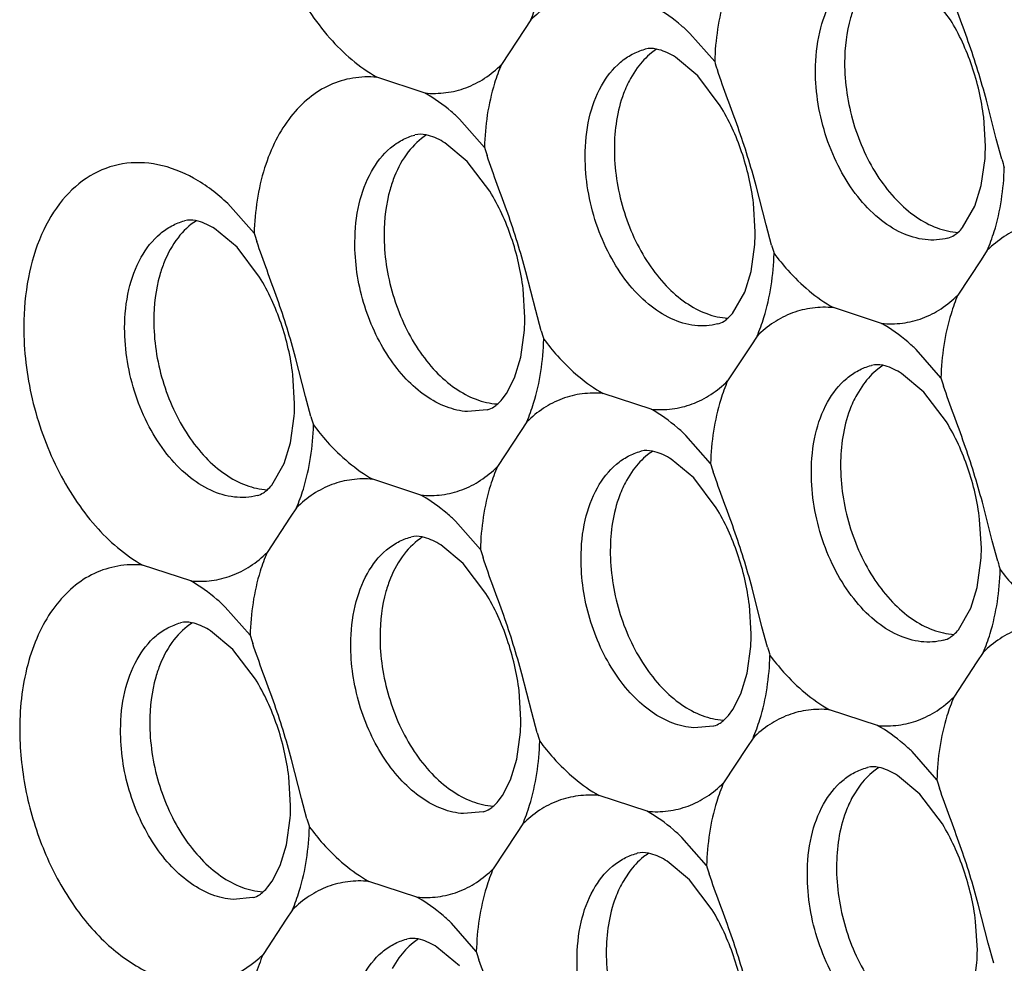
# Model space of a CAD drawing. Units: inches. Extents: x -3.1 to 50, y -15.3 to 25.5.
# Drawn here: x 4.9 to 5.3, y -10.8 to -10.4 of the extents above; entities that cross this region are included whole.
import ezdxf

# ---------------------------------------------------------------- set-up
doc = ezdxf.new("R2010")
doc.units = ezdxf.units.IN
doc.header["$LTSCALE"] = 0.605
doc.header["$MEASUREMENT"] = 0
doc.layers.get('0').update_dxf_attribs({"linetype": 'CONTINUOUS'})

msp = doc.modelspace()

# ---------------------------------------------------------------- linework, layer by layer
at = {"color": 253, "true_color": 0x999999}
for p, q in [((5.272555591963568, -10.39650214258792), (5.26267216496357, -10.38343315208792)), ((5.088533906963569, -10.39657769508792), (5.085781246463569, -10.40076711808792)), ((5.085781246463569, -10.40076711808792), (5.075622716463569, -10.41617667258792)), ((5.169173028463568, -10.41483832208792), (5.158313981463568, -10.40247772558792)), ((5.138552101963569, -10.40945314158792), (5.138698934463569, -10.40941388358792)), ((5.140073095963567, -10.40915937458792), (5.13869885746357, -10.40941359608792)), ((5.161733670963569, -10.42111551258792), (5.151925867963568, -10.41291514758792)), ((5.135200427963568, -10.41763582958792), (5.132240189463568, -10.42228212108792)), ((5.042137886463568, -10.42864780808792), (5.021018128463568, -10.42172336308792)), ((5.171597814963571, -10.43418915708792), (5.161733670963569, -10.42111551258792)), ((5.292693661463568, -10.44875501408792), (5.288349504463568, -10.43175702708792)), ((5.068172420463569, -10.45245512608792), (5.057313373463568, -10.44009452958792)), ((5.287935515963568, -10.45187969208792), (5.287169012963568, -10.43927131708792)), ((5.039018095963568, -10.44678158808792), (5.037650718463569, -10.44704311008792)), ((5.060670948463569, -10.45866675958792), (5.05085438446357, -10.45048798958792)), ((5.295109770963569, -10.45765109408792), (5.292693661463568, -10.44875501408792)), ((5.070554375463569, -10.47173575008792), (5.060670948463569, -10.45866675958792)), ((5.286122900463567, -10.46919484358792), (5.287752539463568, -10.45739447558792)), ((5.191693052963569, -10.48637181808792), (5.18734889646357, -10.46937383058792)), ((5.283349345963568, -10.47826822058792), (5.286122900463567, -10.46919484358792)), ((5.186934907963568, -10.48949649608792), (5.186170833463567, -10.47690788808792)), ((4.967169320963569, -10.49008535658792), (4.955675440963569, -10.47713693008792)), ((5.277942714463569, -10.48764524708792), (5.283349345963568, -10.47826822058792)), ((4.938017487463569, -10.48439839158792), (4.936650109963569, -10.48465991358792)), ((4.959670340463569, -10.49628356358792), (4.949853776463568, -10.48810479308792)), ((5.194109162463569, -10.49526789808792), (5.191693052963569, -10.48637181808792)), ((4.969553767463568, -10.50935255408792), (4.959670340463569, -10.49628356358792)), ((5.185122292463568, -10.50681164758792), (5.186751930963569, -10.49501127958792)), ((5.288759311463568, -10.49759046258792), (5.286006651463568, -10.50177988508792)), ((5.286006651463568, -10.50177988508792), (5.275848121463568, -10.51718943958792)), ((5.090692444963569, -10.52398862158792), (5.086348287963569, -10.50699063458792)), ((5.182348737463569, -10.51588502458792), (5.185122292463568, -10.50681164758792)), ((5.085934299463569, -10.52711329958792), (5.085167796463569, -10.51450492458792)), ((5.176942105963569, -10.52526205058792), (5.182348737463569, -10.51588502458792)), ((5.093108554463569, -10.53288470158792), (5.090692444963569, -10.52398862158792)), ((5.242363291463567, -10.52966057558792), (5.221243533463568, -10.52273613058792)), ((5.084131718963569, -10.54438303158792), (5.085751294963568, -10.53262841108792)), ((5.187758703463569, -10.53520726608792), (5.18500604346357, -10.53939668908792)), ((5.18500604346357, -10.53939668908792), (5.174847512963568, -10.55480624358792)), ((5.268397824963568, -10.55346789358792), (5.257538777963568, -10.54110729658792)), ((4.989691836963569, -10.56160542558792), (4.985347679963569, -10.54460743808792)), ((5.08137227196357, -10.55344252658792), (5.084131718963569, -10.54438303158792)), ((5.237776898463569, -10.54808271258792), (5.237923730963569, -10.54804345458792)), ((5.239297892963569, -10.54778894558792), (5.237923653963568, -10.54804316708792)), ((4.984933691463567, -10.56473010358792), (4.984167187963568, -10.55212172808792)), ((5.07784695146357, -10.56031726258792), (5.08137227196357, -10.55344252658792)), ((5.260958467963569, -10.55974508358792), (5.251150664463569, -10.55154471858792)), ((5.234425224463569, -10.55626540058792), (5.231464986463569, -10.56091169208792)), ((4.992107945963568, -10.57050150558792), (4.989691836963569, -10.56160542558792)), ((5.075985773963568, -10.56282594908792), (5.07784695146357, -10.56031726258792)), ((5.141362683463569, -10.56727737908792), (5.120242924963568, -10.56035293458792)), ((5.270822611463569, -10.57281872808792), (5.260958467963569, -10.55974508358792)), ((5.069380923963568, -10.56750671508792), (5.060785167963569, -10.56829479858792)), ((5.069528985963569, -10.56747002208792), (5.069381930463567, -10.56750843508792)), ((4.983121075963568, -10.58204525508792), (4.984750714963569, -10.57024488708792)), ((5.086758095463569, -10.57282407008792), (5.084025458463568, -10.57698297558792)), ((5.084025458463568, -10.57698297558792), (5.073846904963569, -10.59242304708792)), ((5.16739721696357, -10.59108469708792), (5.15653816996357, -10.57872410058792)), ((4.980347520963569, -10.59111863208792), (4.983121075963568, -10.58204525508792)), ((5.136776289963569, -10.58569951658792), (5.136923122963569, -10.58566025858792)), ((5.138297284463569, -10.58540574908792), (5.136923045963568, -10.58565997108792)), ((5.159957859463569, -10.59736188758792), (5.150150056463568, -10.58916152208792)), ((4.974940889463568, -10.60049565808792), (4.980347520963569, -10.59111863208792)), ((5.04036207496357, -10.60489418308792), (5.019242316963568, -10.59796973808792)), ((5.133424616463568, -10.59388220408792), (5.13046437796357, -10.59852849608792)), ((5.169822003463569, -10.61043553158792), (5.159957859463569, -10.59736188758792)), ((4.985757486963569, -10.61044087358792), (4.983004826963569, -10.61463029658792)), ((5.290917849963568, -10.62500138908792), (5.286573692963568, -10.60800340208792)), ((4.983004826963569, -10.61463029658792), (4.972846296463569, -10.63003985108792)), ((5.066396608963569, -10.62870150108792), (5.055537561463568, -10.61634090408792)), ((5.286159704463568, -10.62812606708792), (5.285395629963569, -10.61553745908792)), ((5.037242284463568, -10.62302796308792), (5.035874906963567, -10.62328948458792)), ((5.058895136963569, -10.63491313458792), (5.04907857296357, -10.62673436458792)), ((5.29333395896357, -10.63389746908792), (5.290917849963568, -10.62500138908792)), ((4.939361466963568, -10.64251098658792), (4.918241708463567, -10.63558654208792)), ((5.068778563963569, -10.64798212508792), (5.058895136963569, -10.63491313458792)), ((5.284347088963569, -10.64544121858792), (5.28597672796357, -10.63364085058792)), ((5.28157353396357, -10.65451459558792), (5.284347088963569, -10.64544121858792)), ((5.189917241463567, -10.66261819258792), (5.185573084963568, -10.64562020558792)), ((4.965396000463569, -10.66631830458792), (4.954536953463569, -10.65395770808792)), ((5.18515909646357, -10.66574287058792), (5.184395021463569, -10.65315426258792)), ((5.276166902463569, -10.66389162158792), (5.28157353396357, -10.65451459558792)), ((4.93624167596357, -10.66064476658792), (4.934874298463569, -10.66090628858792)), ((5.192333350963569, -10.67151427258792), (5.189917241463567, -10.66261819258792)), ((4.957894528963568, -10.67252993808792), (4.94807796496357, -10.66435116808792)), ((5.183356515463569, -10.68301260308792), (5.184976091463568, -10.67125798208792)), ((4.96777795596357, -10.68559892858792), (4.957894528963568, -10.67252993808792)), ((5.286983499963569, -10.67383683708792), (5.28423083996357, -10.67802626008792)), ((5.28423083996357, -10.67802626008792), (5.274072309963568, -10.69343581458792)), ((5.088916633463569, -10.70023499658792), (5.084572476463569, -10.68323700958792)), ((5.180597068963568, -10.69207209758792), (5.183356515463569, -10.68301260308792)), ((5.084158487963569, -10.70335967458792), (5.083391984463569, -10.69075129958792)), ((5.177071748463568, -10.69894683358792), (5.180597068963568, -10.69207209758792)), ((5.091332742463569, -10.70913107658792), (5.088916633463569, -10.70023499658792)), ((5.17521057046357, -10.70145552008792), (5.177071748463568, -10.69894683358792)), ((5.240587479963569, -10.70590695008792), (5.219467721963568, -10.69898250558792)), ((5.082355907463569, -10.72062940658792), (5.083975482963568, -10.70887478608792)), ((5.168605720463567, -10.70613628608792), (5.160009964963569, -10.70692436958792)), ((5.168753782963568, -10.70609959308792), (5.168606726963569, -10.70613800658792)), ((5.185982891963569, -10.71145364108792), (5.183250255463568, -10.71561254658792)), ((5.183250255463568, -10.71561254658792), (5.173071701463568, -10.73105261858792)), ((5.266622013463568, -10.72971426808792), (5.255762966463568, -10.71735367158792)), ((4.987916024963569, -10.73785180008792), (4.983571868463569, -10.72085381308792)), ((5.07959646046357, -10.72968890158792), (5.082355907463569, -10.72062940658792)), ((5.23600108696357, -10.72432908758792), (5.236147919463569, -10.72428982958792)), ((5.237522081463569, -10.72403532008792), (5.236147842463568, -10.72428954208792)), ((4.983157879963569, -10.74097647808792), (4.982391376463568, -10.72836810308792)), ((5.07607113996357, -10.73656363758792), (5.07959646046357, -10.72968890158792)), ((5.259182655963569, -10.73599145858792), (5.24937485296357, -10.72779109358792)), ((5.232649412963568, -10.73251177558792), (5.229689174963569, -10.73715806708792)), ((5.269046799963569, -10.74906510258792), (5.259182655963569, -10.73599145858792)), ((4.990332134463568, -10.74674788008792), (4.987916024963569, -10.73785180008792)), ((5.074209962463568, -10.73907232358792), (5.07607113996357, -10.73656363758792)), ((5.139586871463569, -10.74352375408792), (5.11846711346357, -10.73659930908792)), ((5.067605112463569, -10.74375309008792), (5.059009356463569, -10.74454117308792)), ((5.067753174463569, -10.74371639708792), (5.067606118963569, -10.74375481008792)), ((4.981355298963567, -10.75824621058792), (4.982974874963569, -10.74649158958792)), ((5.084982283463567, -10.74907044458792), (5.08224964696357, -10.75322935058792)), ((5.08224964696357, -10.75322935058792), (5.072071093463569, -10.76866942208792)), ((5.165621405463568, -10.76733107208792), (5.154762358463568, -10.75497047508792)), ((4.97859585246357, -10.76730570508792), (4.981355298963567, -10.75824621058792)), ((5.135000478463569, -10.76194589108792), (5.135147310963569, -10.76190663308792)), ((5.136521472963569, -10.76165212408792), (5.13514723396357, -10.76190634608792)), ((5.158182047963569, -10.77360826208792), (5.14837424496357, -10.76540789708792)), ((4.975070531963567, -10.77418044108792), (4.97859585246357, -10.76730570508792)), ((5.131648804963568, -10.77012857908792), (5.128688566463568, -10.77477487058792)), ((4.973209353963568, -10.77668912758792), (4.975070531963567, -10.77418044108792)), ((5.03858626346357, -10.78114055758792), (5.017466505463569, -10.77421611308792)), ((5.168046191463567, -10.78668190658792), (5.158182047963569, -10.77360826208792)), ((4.966604503963568, -10.78136989358792), (4.95800874846357, -10.78215797708792)), ((4.966752566463569, -10.78133320058792), (4.96660551046357, -10.78137161408792)), ((4.983981675463568, -10.78668724858792), (4.981249038963568, -10.79084615408792)), ((5.289142038463568, -10.80124776408792), (5.284797881463568, -10.78424977658792)), ((4.981249038963568, -10.79084615408792), (4.971070484963567, -10.80628622608792)), ((5.284383892963568, -10.80437244158792), (5.283619818463569, -10.79178383408792)), ((5.064620796963569, -10.80494787558792), (5.053761749963568, -10.79258727908792)), ((5.033999870463569, -10.79956269508792), (5.034146702963568, -10.79952343708792)), ((5.035520864963569, -10.79926892758792), (5.034146625963569, -10.79952314958792)), ((5.05718143996357, -10.81122506608792), (5.047373636463568, -10.80302470108792)), ((5.291558147463569, -10.81014384408792), (5.289142038463568, -10.80124776408792)), ((5.03064819646357, -10.80774538308792), (5.027687958463568, -10.81239167458792)), ((5.282571277463569, -10.82168759308792), (5.284200916463568, -10.80988722508792))]:
    msp.add_line(p, q, dxfattribs=at)
for centre, radius, start, end in [((5.366098399963569, -10.35380369358792), 0.2061615725, 197.2164746779, 198.2834315558), ((5.265097791463567, -10.39142049758792), 0.2061615725, 197.2164746779, 198.2834315559), ((5.197538751463568, -10.45164081758792), 0.09039708, 356.3507303397001, 359.8485954221), ((5.49270958096357, -10.40058626908792), 0.205674693, 196.1081821344, 197.1768015541), ((5.096538143463569, -10.48925762108792), 0.09039708, 356.3507303396, 359.8485954221), ((5.164097183463568, -10.42903730108792), 0.2061615725, 197.2164746778, 198.2834315559), ((5.391708972963569, -10.43820307308792), 0.205674693, 196.1081821345, 197.1768015541), ((4.995540625463569, -10.52687440858792), 0.0903939895, 356.3503867532, 359.8485798926999), ((5.290708364463569, -10.47581987658792), 0.205674693, 196.1081821345, 197.1768015541), ((5.465323196463569, -10.49243326458792), 0.2061615725, 197.2164746779, 198.2834315558), ((4.894536926963568, -10.56449122858792), 0.09039708, 356.3507303397001, 359.8485954219999), ((5.189707756463569, -10.51343668058792), 0.205674693, 196.1081821345, 197.1768015541), ((5.364322588463569, -10.53005006858792), 0.2061615725, 197.2164746778, 198.2834315559), ((5.19576293996357, -10.62788719208792), 0.09039708, 356.3507303397001, 359.8485954221), ((5.263321979963569, -10.56766687208792), 0.2061615725, 197.2164746778, 198.2834315559), ((5.490933769463568, -10.57683264408792), 0.205674693, 196.1081821345, 197.1768015541), ((5.16232137196357, -10.60528367608792), 0.2061615725, 197.2164746779, 198.2834315558), ((5.094765422463569, -10.66550397958792), 0.0903939895, 356.3503867532, 359.8485798926), ((5.389933160963569, -10.61444944758792), 0.205674693, 196.1081821344, 197.1768015541), ((4.993764813963569, -10.70312078358792), 0.0903939895, 356.3503867532, 359.8485798926), ((5.288932552963569, -10.65206625158792), 0.205674693, 196.1081821346, 197.176801554), ((5.463547384963569, -10.66867963958792), 0.2061615725, 197.2164746779, 198.2834315558), ((4.892764205963569, -10.74073758708792), 0.0903939895, 356.3503867532, 359.8485798926), ((5.187931944963569, -10.68968305508792), 0.205674693, 196.1081821346, 197.176801554), ((5.362546776963569, -10.70629644308792), 0.2061615725, 197.2164746778, 198.2834315559), ((5.261546168463569, -10.74391324708792), 0.2061615725, 197.2164746778, 198.2834315559), ((5.193987128463569, -10.80413356708792), 0.09039708, 356.3507303397001, 359.8485954221)]:
    msp.add_arc(centre, radius, start, end, dxfattribs=at)
for points, start_tangent, end_tangent in [([(4.968895414463569, -10.31710402558792), (4.972620268463569, -10.34889236508792), (4.977248208963569, -10.36448849508792), (4.983549622963569, -10.37925225708792), (4.991325585463569, -10.39274423458792), (5.000349196463569, -10.40454913858792), (5.021018128463568, -10.42172336308792)], (0.0006482213374112708, -0.9999997899045268), (0.8674020137310958, -0.4976080250309877)), ([(5.088533906963569, -10.39657769508792), (5.091540181463568, -10.38836611358792), (5.095984202963569, -10.36029924158792)], (0.3934689503526087, 0.9193379058368126), (0.03019215943460569, 0.9995441128377854)), ([(5.213382480463567, -10.41869977558792), (5.21525616196357, -10.40197455258792), (5.220609652463569, -10.38781863258792), (5.228981697463569, -10.37747382008792), (5.234082547963569, -10.37401351308792), (5.239652404963568, -10.37181126558792)], (0.003053690699232284, 0.9999953374756871), (0.9653983972940869, 0.2607794748480186)), ([(5.176623324963568, -10.37855986858792), (5.173617050463568, -10.38677145058792), (5.169173028463568, -10.41483832208792)], (-0.3934689503526087, -0.9193379058368126), (-0.03019215943460569, -0.9995441128377854)), ([(5.288349504463568, -10.43175702708792), (5.280419496463569, -10.40613504458792), (5.27134524796357, -10.38086346408792)], (-0.2586708542331634, 0.9659655217295726), (-0.3133863383197328, 0.9496257172984258)), ([(5.122018736463568, -10.38410655958792), (5.112838798463569, -10.38427312058792), (5.104068135463569, -10.38643825058792), (5.095908760463569, -10.39057856708792), (5.088533906963569, -10.39657769508792)], (-0.9961452652935149, 0.08771892859191115), (-0.7102817891750114, -0.7039174525229107)), ([(5.230757782963568, -10.38990537408792), (5.22878550096357, -10.39567163508792), (5.226167775463569, -10.41529076858792)], (-0.3753652471103284, -0.9268769774149114), (-0.003053686769748895, -0.9999953374876868)), ([(5.158313981463568, -10.40247772558792), (5.154641039963568, -10.39915239308792), (5.143138494963569, -10.39103100408792)], (-0.7219552439193782, 0.6919397558872532), (-0.86978789938843, 0.493425789838211)), ([(5.287169012963568, -10.43927131708792), (5.281981069463569, -10.41674836758792), (5.272555591963568, -10.39650214258792)], (-0.1210395932234671, 0.9926476801324312), (-0.5211188548276355, 0.8534841176865177)), ([(5.112381872463569, -10.45631657908792), (5.114163881463568, -10.43961604208792), (5.119505133963569, -10.42546329458792), (5.127883311963569, -10.41511685158792), (5.132982762963568, -10.41165700708792), (5.138552053463568, -10.40945504508792)], (-0.004131397910655575, 0.999991465739235), (0.9654049377274722, 0.2607552611385153)), ([(5.143850700963569, -10.40936445308792), (5.141493744963569, -10.41105292908792), (5.135200427963568, -10.41763582958792)], (-0.84063368590755, -0.5416041045980787), (-0.5931277973461119, -0.805108325640314)), ([(5.151925867963568, -10.41291514758792), (5.14469361246357, -10.40964414658792), (5.140073095963567, -10.40915937458792)], (-0.8485252959732986, 0.5291548186433023), (-0.994544799296585, -0.1043103168057487)), ([(5.042137886463568, -10.42864780808792), (5.051317824963569, -10.42848124708792), (5.060088487963569, -10.42631611708792), (5.068247862963569, -10.42217580058792), (5.075622716463569, -10.41617667258792)], (0.9961452652935149, -0.08771892859191115), (0.7102817891750114, 0.7039174525229107)), ([(5.075622716463569, -10.41617667258792), (5.072616441963568, -10.42438825408792), (5.068172420463569, -10.45245512608792)], (-0.3934689503526087, -0.9193379058368126), (-0.03019215943460569, -0.9995441128377854)), ([(5.226167775463569, -10.41529076858792), (5.23008330446357, -10.44184817308792), (5.24124493696357, -10.46590012158792), (5.24892896346357, -10.47553659758792), (5.257549670463568, -10.48293303258792), (5.266693958463568, -10.48773880908792), (5.275927288463569, -10.48972955958792)], (-0.0030536908294089, -0.9999953374752897), (0.9982830520350318, -0.05857429487089143)), ([(5.18734889646357, -10.46937383058792), (5.179418888463569, -10.44375184858792), (5.170344639463568, -10.41848026808792)], (-0.2586708542331634, 0.9659655217295726), (-0.3133863383197328, 0.9496257172984258)), ([(5.271482193963568, -10.49224727908792), (5.261499579963569, -10.49291090358792), (5.251171875963569, -10.48994556858792), (5.241115473963568, -10.48353039408792), (5.231927460963568, -10.47404823958792), (5.22415516496357, -10.46206163758792), (5.218263267963568, -10.44828972458792), (5.21459961496357, -10.43352845158792), (5.213382480463567, -10.41869977558792)], (-0.9683350803197404, -0.2496541051578401), (0.003053694603483998, 0.9999953374637647)), ([(5.021018128463568, -10.42172336308792), (5.010407247463569, -10.42211778508792), (5.000375877963569, -10.42516756508792), (4.991253773963569, -10.43084911558792), (4.98329892746357, -10.43896982808792), (4.976738460463569, -10.44927788658792), (4.971773826963569, -10.46148101908792), (4.967169320963569, -10.49008535658792)], (-0.9965293598147542, 0.08324202680855465), (-0.03330797548771958, -0.9994451354471185)), ([(5.132240189463568, -10.42228212108792), (5.129215455963569, -10.42891560608792), (5.125167166963569, -10.45290757258792)], (-0.4822289141084864, -0.8760452467753878), (-0.003053697526396436, -0.999995337454839)), ([(5.057313373463568, -10.44009452958792), (5.053640431463569, -10.43676919658792), (5.042137886463568, -10.42864780808792)], (-0.7219552439193782, 0.6919397558872532), (-0.86978789938843, 0.493425789838211)), ([(5.186170833463567, -10.47690788808792), (5.18099824346357, -10.45441710708792), (5.171597814963571, -10.43418915708792)], (-0.1208561038388782, 0.9926700369029411), (-0.520354484597168, 0.8539503559104684)), ([(5.05085438446357, -10.45048798958792), (5.043624515963568, -10.44724280108792), (5.039018095963568, -10.44678158808792)], (-0.8496678418794659, 0.5273182705690092), (-0.993907450655326, -0.110217873014457)), ([(5.011381263963569, -10.49393338308792), (5.013254945463569, -10.47720816008792), (5.018608435963568, -10.46305224008792), (5.026980481463569, -10.45270742758792), (5.032081331463568, -10.44924712058792), (5.037651188463569, -10.44704487308792)], (0.003053690699232284, 0.9999953374756871), (0.9653983972940869, 0.2607794748480186)), ([(5.042845362463568, -10.44698430508792), (5.034782480463567, -10.45448229958792), (5.028756566463567, -10.46513898158792)], (-0.8405278722937425, -0.5417683046260219), (-0.3753652589391749, -0.9268769726244827)), ([(5.125167166963569, -10.45290757258792), (5.12908269646357, -10.47946497708792), (5.140244328463568, -10.50351692558792), (5.147928354963568, -10.51315340158792), (5.156549061963569, -10.52054983608792), (5.165693350463568, -10.52535561308792), (5.174926680463569, -10.52734636308792)], (-0.0030536908294089, -0.9999953374752897), (0.9982830520350318, -0.05857429487089143)), ([(4.955675440963569, -10.47713693008792), (4.940613377463571, -10.46596325658792), (4.924877839963569, -10.46005404008792), (4.909437758463568, -10.45970976408792), (4.895241313963568, -10.46497175658792), (4.883163580463567, -10.47551592458792), (4.873933526463569, -10.49067908558792), (4.868149227463569, -10.50956662758792), (4.866118994963568, -10.53096720408792)], (-0.7268641463930372, 0.6867812699020857), (-0.008312368277258802, -0.9999654516700182)), ([(5.086348287963569, -10.50699063458792), (5.07841827996357, -10.48136865208792), (5.069344031463569, -10.45609707158792)], (-0.2586708542331634, 0.9659655217295726), (-0.3133863383197328, 0.9496257172984258)), ([(5.17048158546357, -10.52986408258792), (5.160498971963568, -10.53052770708792), (5.150171267963568, -10.52756237208792), (5.140114865463568, -10.52114719808792), (5.130926852963569, -10.51166504308792), (5.123154556963568, -10.49967844158792), (5.117262659963568, -10.48590652858792), (5.113599006463568, -10.47114525558792), (5.112381872463569, -10.45631657908792)], (-0.9683350803197404, -0.2496541051578401), (0.003053694603483998, 0.9999953374637647)), ([(5.288759311463568, -10.49759046258792), (5.291765585963569, -10.48937888058792), (5.296209607963569, -10.46131200908792)], (0.3934689503526087, 0.9193379058368126), (0.03019215943460569, 0.9995441128377854)), ([(5.028756566463567, -10.46513898158792), (5.026784284463568, -10.47090524258792), (5.024166558963568, -10.49052437608792)], (-0.3753652471103284, -0.9268769774149114), (-0.003053686769748895, -0.9999953374876868)), ([(5.085167796463569, -10.51450492458792), (5.079979852963568, -10.49198197508792), (5.070554375463569, -10.47173575008792)], (-0.1210395932234671, 0.9926476801324312), (-0.5211188548276355, 0.8534841176865177)), ([(4.910380655963568, -10.53155018658792), (4.912254336963569, -10.51482496358792), (4.91760782796357, -10.50066904358792), (4.92597987296357, -10.49032423158792), (4.93108072346357, -10.48686392458792), (4.936650580463569, -10.48466167708792)], (0.003053690699232284, 0.9999953374756871), (0.9653983972940869, 0.2607794748480186)), ([(4.941844754463569, -10.48460110908792), (4.93378187196357, -10.49209910308792), (4.927755957963569, -10.50275578508792)], (-0.8405278722937425, -0.5417683046260219), (-0.3753652589391749, -0.9268769726244827)), ([(4.949853776463568, -10.48810479308792), (4.942623907463569, -10.48485960458792), (4.938017487463569, -10.48439839158792)], (-0.8496678418794659, 0.5273182705690092), (-0.993907450655326, -0.110217873014457)), ([(5.322244141463568, -10.48511932708792), (5.313064203463568, -10.48528588808792), (5.304293540463568, -10.48745101758792), (5.296134165463569, -10.49159133408792), (5.288759311463568, -10.49759046258792)], (-0.9961452652935149, 0.08771892859191115), (-0.7102817891750114, -0.7039174525229107)), ([(5.271482678963569, -10.49224913408792), (5.274264531963569, -10.49101624758792), (5.275989296963569, -10.48967866408792), (5.277942714463569, -10.48764524708792)], (0.9683022057847909, 0.2497815811310123), (0.6447625324590859, 0.7643829385438601)), ([(4.985347679963569, -10.54460743808792), (4.977417671963568, -10.51898545608792), (4.968343422963569, -10.49371387558792)], (-0.2586708542331634, 0.9659655217295726), (-0.3133863383197328, 0.9496257172984258)), ([(5.060785167963569, -10.56829479858792), (5.051585335463569, -10.56625421508792), (5.04248145946357, -10.56142007458792), (5.033904970463569, -10.55401691708792), (5.02626631846357, -10.54439307158792), (5.019917151463568, -10.53301572858792), (5.01516533996357, -10.52041618708792), (5.011381263963569, -10.49393338308792)], (-0.9978589091017835, 0.06540334491598099), (0.01021086444501902, 0.9999478677647576)), ([(5.024166558963568, -10.49052437608792), (5.028061342963568, -10.51701207158792), (5.039168160963568, -10.54102047158792), (5.04681824946357, -10.55065559658792), (5.055405282463569, -10.55806783908792), (5.064519855463569, -10.56290804108792), (5.073731239963569, -10.56495106808792)], (-0.003053691453846708, -0.9999953374733828), (0.9978603424585978, -0.06538147251637628)), ([(4.927755957963569, -10.50275578508792), (4.925783676463569, -10.50852204658792), (4.923165950463568, -10.52814118008792)], (-0.3753652471103284, -0.9268769774149114), (-0.003053686769748895, -0.9999953374876868)), ([(5.187758703463569, -10.53520726608792), (5.190764977963569, -10.52699568458792), (5.195208999463571, -10.49892881258792)], (0.3934689503526087, 0.9193379058368126), (0.03019215943460569, 0.9995441128377854)), ([(5.195208999463571, -10.49892881258792), (5.201199014963569, -10.50625551058792), (5.221243533463568, -10.52273613058792)], (0.5971894121576774, -0.8021002468561943), (0.8697879007253079, -0.4934257874816254)), ([(4.984167187963568, -10.55212172808792), (4.97897924496357, -10.52959877858792), (4.969553767463568, -10.50935255408792)], (-0.1210395932234671, 0.9926476801324312), (-0.5211188548276355, 0.8534841176865177)), ([(5.242363291463567, -10.52966057558792), (5.25154322996357, -10.52949401408792), (5.260313892963568, -10.52732888458792), (5.268473267963568, -10.52318856808792), (5.275848121463568, -10.51718943958792)], (0.9961452652935149, -0.08771892859191115), (0.7102817891750114, 0.7039174525229107)), ([(5.275848121463568, -10.51718943958792), (5.272841846963569, -10.52540102158792), (5.268397824963568, -10.55346789358792)], (-0.3934689503526087, -0.9193379058368126), (-0.03019215943460569, -0.9995441128377854)), ([(5.221243533463568, -10.52273613058792), (5.212063594963571, -10.52290269158792), (5.203292931963567, -10.52506782158792), (5.195133556963569, -10.52920813808792), (5.187758703463569, -10.53520726608792)], (-0.9961452652935149, 0.08771892859191115), (-0.7102817891750114, -0.7039174525229107)), ([(4.923165950463568, -10.52814118008792), (4.927081479963569, -10.55469858458792), (4.938243111963569, -10.57875053308792), (4.945927138463569, -10.58838700908792), (4.954547845463569, -10.59578344358792), (4.963692133963569, -10.60058922058792), (4.97292546396357, -10.60257997058792)], (-0.0030536908294089, -0.9999953374752897), (0.9982830520350318, -0.05857429487089143)), ([(5.170482070963567, -10.52986593808792), (5.173263923463569, -10.52863305108792), (5.17498868846357, -10.52729546808792), (5.176942105963569, -10.52526205058792)], (0.9683022057847909, 0.2497815811310123), (0.6447625324590859, 0.7643829385438601)), ([(4.866118994963568, -10.53096720408792), (4.869843848463569, -10.56275554358792), (4.87447178896357, -10.57835167408792), (4.880773202963569, -10.59311543558792), (4.888549165463569, -10.60660741308792), (4.897572776463569, -10.61841231708792), (4.918241708463567, -10.63558654208792)], (0.0006482213374112708, -0.9999997899045268), (0.8674020137310958, -0.4976080250309877)), ([(4.968480368963569, -10.60509769008792), (4.958497755463569, -10.60576131458792), (4.948170051463569, -10.60279597958792), (4.938113648963569, -10.59638080558792), (4.928925636463568, -10.58689865058792), (4.921153340463569, -10.57491204908792), (4.915261443463569, -10.56114013608792), (4.911597789963571, -10.54637886308792), (4.910380655963568, -10.53155018658792)], (-0.9683350803197404, -0.2496541051578401), (0.003053694603483998, 0.9999953374637647)), ([(5.257538777963568, -10.54110729658792), (5.253865836463568, -10.53778196408792), (5.242363291463567, -10.52966057558792)], (-0.7219552439193782, 0.6919397558872532), (-0.86978789938843, 0.493425789838211)), ([(5.086758095463569, -10.57282407008792), (5.089764369463568, -10.56461248808792), (5.094208391463567, -10.53654561658792)], (0.3934689503526087, 0.9193379058368126), (0.03019215943460569, 0.9995441128377854)), ([(5.094208391463567, -10.53654561658792), (5.100198406463569, -10.54387231408792), (5.120242924963568, -10.56035293458792)], (0.5971894121576774, -0.8021002468561943), (0.8697879007253079, -0.4934257874816254)), ([(5.211606668963569, -10.59494615058792), (5.213388678463568, -10.57824561308792), (5.218729930463567, -10.56409286558792), (5.227108108463568, -10.55374642258792), (5.232207559463568, -10.55028657808792), (5.23777684996357, -10.54808461608792)], (-0.004131397910655575, 0.999991465739235), (0.9654049383198838, 0.2607552589452052)), ([(5.243075497463568, -10.54799402458792), (5.240718541463568, -10.54968250008792), (5.234425224463569, -10.55626540058792)], (-0.84063368590755, -0.5416041045980787), (-0.5931277973461119, -0.805108325640314)), ([(5.251150664463569, -10.55154471858792), (5.24391840896357, -10.54827371758792), (5.239297892963569, -10.54778894558792)], (-0.8485252959732986, 0.5291548186433023), (-0.994544799296585, -0.1043103168057487)), ([(5.141362683463569, -10.56727737908792), (5.15054262146357, -10.56711081808792), (5.159313284463568, -10.56494568808792), (5.167472659463568, -10.56080537158792), (5.174847512963568, -10.55480624358792)], (0.9961452652935149, -0.08771892859191115), (0.7102817891750114, 0.7039174525229107)), ([(5.174847512963568, -10.55480624358792), (5.171841238463569, -10.56301782508792), (5.16739721696357, -10.59108469708792)], (-0.3934689503526087, -0.9193379058368126), (-0.03019215943460569, -0.9995441128377854)), ([(5.286573692963568, -10.60800340208792), (5.278643684963569, -10.58238141958792), (5.269569436463568, -10.55710983908792)], (-0.2586708542331634, 0.9659655217295726), (-0.3133863383197328, 0.9496257172984258)), ([(5.069529061463568, -10.56747031008792), (5.072310480963569, -10.56621920108792), (5.074034869963569, -10.56487052458792), (5.075985773963568, -10.56282594908792)], (0.9668051101603191, 0.2555149290509128), (0.6424410542197722, 0.7663351041502589)), ([(5.120242924963568, -10.56035293458792), (5.111062986963569, -10.56051949558792), (5.102292323963569, -10.56268462508792), (5.094132948963567, -10.56682494158792), (5.086758095463569, -10.57282407008792)], (-0.9961452652935149, 0.08771892859191115), (-0.7102817891750114, -0.7039174525229107)), ([(5.231464986463569, -10.56091169208792), (5.228440252463569, -10.56754517758792), (5.224391963463569, -10.59153714358792)], (-0.4822289141084864, -0.8760452467753878), (-0.003053697526396436, -0.999995337454839)), ([(5.15653816996357, -10.57872410058792), (5.152865228463568, -10.57539876758792), (5.141362683463569, -10.56727737908792)], (-0.7219552439193782, 0.6919397558872532), (-0.86978789938843, 0.493425789838211)), ([(4.985757486963569, -10.61044087358792), (4.988763761463568, -10.60222929208792), (4.993207782963569, -10.57416242008792)], (0.3934689503526087, 0.9193379058368126), (0.03019215943460569, 0.9995441128377854)), ([(4.993207782963569, -10.57416242008792), (4.999197798463568, -10.58148911808792), (5.019242316963568, -10.59796973808792)], (0.5971894121576774, -0.8021002468561943), (0.8697879007253079, -0.4934257874816254)), ([(5.285395629963569, -10.61553745908792), (5.28022303996357, -10.59304667808792), (5.270822611463569, -10.57281872808792)], (-0.1208561038388782, 0.9926700369029411), (-0.520354484597168, 0.8539503559104684)), ([(5.110606060963569, -10.63256295408792), (5.112388069963568, -10.61586241658792), (5.117729322463568, -10.60170966908792), (5.126107500463569, -10.59136322608792), (5.13120695096357, -10.58790338158792), (5.136776241963569, -10.58570142008792)], (-0.004131397910655575, 0.999991465739235), (0.9654049377274722, 0.2607552611385153)), ([(5.142074889463569, -10.58561082808792), (5.139717933463569, -10.58729930408792), (5.133424616463568, -10.59388220408792)], (-0.84063368590755, -0.5416041045980787), (-0.5931277973461119, -0.805108325640314)), ([(5.150150056463568, -10.58916152208792), (5.142917800463568, -10.58589052158792), (5.138297284463569, -10.58540574908792)], (-0.8485252959732986, 0.5291548186433023), (-0.994544799296585, -0.1043103168057487)), ([(5.04036207496357, -10.60489418308792), (5.049542013463569, -10.60472762158792), (5.058312676463569, -10.60256249208792), (5.066472051463569, -10.59842217558792), (5.073846904963569, -10.59242304708792)], (0.9961452652935149, -0.08771892859191115), (0.7102817891750114, 0.7039174525229107)), ([(5.073846904963569, -10.59242304708792), (5.070840630463568, -10.60063462908792), (5.066396608963569, -10.62870150108792)], (-0.3934689503526087, -0.9193379058368126), (-0.03019215943460569, -0.9995441128377854)), ([(5.224391963463569, -10.59153714358792), (5.228307492963568, -10.61809454808792), (5.239469124963568, -10.64214649658792), (5.247153151963568, -10.65178297258792), (5.25577385896357, -10.65917940708792), (5.264918146963568, -10.66398518408792), (5.274151476963569, -10.66597593408792)], (-0.0030536908294089, -0.9999953374752897), (0.9982830520350318, -0.05857429487089143)), ([(5.019242316963568, -10.59796973808792), (5.010062378463569, -10.59813629908792), (5.001291715463569, -10.60030142908792), (4.993132340463568, -10.60444174558792), (4.985757486963569, -10.61044087358792)], (-0.9961452652935149, 0.08771892859191115), (-0.7102817891750114, -0.7039174525229107)), ([(5.185573084963568, -10.64562020558792), (5.177643076963568, -10.61999822308792), (5.168568827963568, -10.59472664258792)], (-0.2586708542331634, 0.9659655217295726), (-0.3133863383197328, 0.9496257172984258)), ([(5.269706381963568, -10.66849365358792), (5.259723768463569, -10.66915727858792), (5.249396064463568, -10.66619194358792), (5.23933966246357, -10.65977676908792), (5.230151649463568, -10.65029461408792), (5.22237935346357, -10.63830801258792), (5.216487456463568, -10.62453609958792), (5.212823803463568, -10.60977482658792), (5.211606668963569, -10.59494615058792)], (-0.9683350803197404, -0.2496541051578401), (0.003053694603483998, 0.9999953374637647)), ([(4.96848085446357, -10.60509954558792), (4.971262706963568, -10.60386665858792), (4.972987472463569, -10.60252907558792), (4.974940889463568, -10.60049565808792)], (0.9683022057847909, 0.2497815811310123), (0.6447625324590859, 0.7643829385438601)), ([(5.13046437796357, -10.59852849608792), (5.127439643963568, -10.60516198108792), (5.123391355463568, -10.62915394708792)], (-0.4822289141084864, -0.8760452467753878), (-0.003053697526396436, -0.999995337454839)), ([(5.055537561463568, -10.61634090408792), (5.051864619963569, -10.61301557158792), (5.04036207496357, -10.60489418308792)], (-0.7219552439193782, 0.6919397558872532), (-0.86978789938843, 0.493425789838211)), ([(5.184395021463569, -10.65315426258792), (5.179222431463568, -10.63066348208792), (5.169822003463569, -10.61043553158792)], (-0.1208561038388782, 0.9926700369029411), (-0.520354484597168, 0.8539503559104684)), ([(5.009605452463569, -10.67017975808792), (5.011479133963569, -10.65345453508792), (5.01683262446357, -10.63929861458792), (5.025204669463568, -10.62895380258792), (5.030305519963569, -10.62549349558792), (5.035875376963569, -10.62329124808792)], (0.003053690699232284, 0.9999953374756871), (0.9653983972940869, 0.2607794748480186)), ([(5.04106955096357, -10.62323068008792), (5.033006668963569, -10.63072867458792), (5.026980754963567, -10.64138535658792)], (-0.8405278722937425, -0.5417683046260219), (-0.3753652589391749, -0.9268769726244827)), ([(5.04907857296357, -10.62673436458792), (5.041848704463568, -10.62348917558792), (5.037242284463568, -10.62302796308792)], (-0.8496678418794659, 0.5273182705690092), (-0.993907450655326, -0.110217873014457)), ([(4.939361466963568, -10.64251098658792), (4.948541404963569, -10.64234442558792), (4.957312067963569, -10.64017929558792), (4.965471442963569, -10.63603897908792), (4.972846296463569, -10.63003985108792)], (0.9961452652935149, -0.08771892859191115), (0.7102817891750114, 0.7039174525229107)), ([(4.972846296463569, -10.63003985108792), (4.969840022463568, -10.63825143258792), (4.965396000463569, -10.66631830458792)], (-0.3934689503526087, -0.9193379058368126), (-0.03019215943460569, -0.9995441128377854)), ([(5.084572476463569, -10.68323700958792), (5.07664246846357, -10.65761502708792), (5.067568219963569, -10.63234344658792)], (-0.2586708542331634, 0.9659655217295726), (-0.3133863383197328, 0.9496257172984258)), ([(5.123391355463568, -10.62915394708792), (5.127286139463568, -10.65564164258792), (5.138392957463569, -10.67965004258792), (5.14604304596357, -10.68928516758792), (5.154630078963567, -10.69669741008792), (5.163744651963569, -10.70153761208792), (5.172956036463569, -10.70358063908792)], (-0.003053691453846708, -0.9999953374733828), (0.9978603424585978, -0.06538147251637628)), ([(4.918241708463567, -10.63558654208792), (4.907356243463569, -10.63602992958792), (4.89708928696357, -10.63926759858792), (4.887796753463569, -10.64527244008792), (4.879755508963569, -10.65383001458792), (4.873207062463569, -10.66466102908792), (4.868363711463568, -10.67744170158792), (4.864343182963569, -10.70721357908792)], (-0.996577611029046, 0.08266235658169752), (-0.006919950891513153, -0.9999760568531925)), ([(5.160009964963569, -10.70692436958792), (5.150810131963567, -10.70488378608792), (5.14170625596357, -10.70004964558792), (5.133129766963568, -10.69264648808792), (5.12549111496357, -10.68302264308792), (5.11914194846357, -10.67164529958792), (5.11439013696357, -10.65904575858792), (5.110606060963569, -10.63256295408792)], (-0.9978589091017835, 0.06540334491598099), (0.01021086444501902, 0.9999478677647576)), ([(5.286983499963569, -10.67383683708792), (5.289989774463569, -10.66562525558792), (5.294433796463569, -10.63755838358792)], (0.3934689503526087, 0.9193379058368126), (0.03019215943460569, 0.9995441128377854)), ([(5.294433796463569, -10.63755838358792), (5.300423811463569, -10.64488508158792), (5.320468329963568, -10.66136570158792)], (0.5971894121576774, -0.8021002468561943), (0.8697879007253079, -0.4934257874816254)), ([(4.954536953463569, -10.65395770808792), (4.950864011963569, -10.65063237508792), (4.939361466963568, -10.64251098658792)], (-0.7219552439193782, 0.6919397558872532), (-0.86978789938843, 0.493425789838211)), ([(5.026980754963567, -10.64138535658792), (5.025008472963568, -10.64715161758792), (5.022390746963568, -10.66677075108792)], (-0.3753652471103284, -0.9268769774149114), (-0.003053686769748895, -0.9999953374876868)), ([(5.083391984463569, -10.69075129958792), (5.078204041463568, -10.66822834958792), (5.068778563963569, -10.64798212508792)], (-0.1210395932234671, 0.9926476801324312), (-0.5211188548276355, 0.8534841176865177)), ([(4.908604844463568, -10.70779656158792), (4.910478525463569, -10.69107133858792), (4.915832015963568, -10.67691541858792), (4.924204061463568, -10.66657060658792), (4.92930491196357, -10.66311029958792), (4.934874768963569, -10.66090805158792)], (0.003053690699232284, 0.9999953374756871), (0.9653983972940869, 0.2607794748480186)), ([(4.940068942963569, -10.66084748358792), (4.93200606046357, -10.66834547808792), (4.925980146463569, -10.67900216008792)], (-0.8405278722937425, -0.5417683046260219), (-0.3753652589391749, -0.9268769726244827)), ([(4.94807796496357, -10.66435116808792), (4.940848095963569, -10.66110597958792), (4.93624167596357, -10.66064476658792)], (-0.8496678418794659, 0.5273182705690092), (-0.993907450655326, -0.110217873014457)), ([(5.320468329963568, -10.66136570158792), (5.311288391463568, -10.66153226258792), (5.302517728463569, -10.66369739258792), (5.294358353963567, -10.66783770908792), (5.286983499963569, -10.67383683708792)], (-0.9961452652935149, 0.08771892859191115), (-0.7102817891750114, -0.7039174525229107)), ([(5.022390746963568, -10.66677075108792), (5.02628553146357, -10.69325844608792), (5.03739234946357, -10.71726684658792), (5.045042437963568, -10.72690197108792), (5.053629470963569, -10.73431421408792), (5.062744043963569, -10.73915441558792), (5.071955427963569, -10.74119744258792)], (-0.003053691453846708, -0.9999953374733828), (0.9978603424585978, -0.06538147251637628)), ([(5.269706867463569, -10.66849550908792), (5.272488720463569, -10.66726262208792), (5.274213485463569, -10.66592503908792), (5.276166902463569, -10.66389162158792)], (0.9683022057847909, 0.2497815811310123), (0.6447625324590859, 0.7643829385438601)), ([(4.983571868463569, -10.72085381308792), (4.975641860463568, -10.69523183058792), (4.966567611463567, -10.66996025008792)], (-0.2586708542331634, 0.9659655217295726), (-0.3133863383197328, 0.9496257172984258)), ([(5.059009356463569, -10.74454117308792), (5.049809523963569, -10.74250059008792), (5.04070564796357, -10.73766644958792), (5.032129158963571, -10.73026329208792), (5.024490506963568, -10.72063944658792), (5.01814133996357, -10.70926210308792), (5.013389528463568, -10.69666256208792), (5.009605452463569, -10.67017975808792)], (-0.9978589091017835, 0.06540334491598099), (0.01021086444501902, 0.9999478677647576)), ([(5.185982891963569, -10.71145364108792), (5.188989166463568, -10.70324205908792), (5.193433187963569, -10.67517518758792)], (0.3934689503526087, 0.9193379058368126), (0.03019215943460569, 0.9995441128377854)), ([(5.193433187963569, -10.67517518758792), (5.199423203463569, -10.68250188508792), (5.219467721963568, -10.69898250558792)], (0.5971894121576774, -0.8021002468561943), (0.8697879007253079, -0.4934257874816254)), ([(4.925980146463569, -10.67900216008792), (4.924007864463569, -10.68476842158792), (4.921390138963568, -10.70438755458792)], (-0.3753652471103284, -0.9268769774149114), (-0.003053686769748895, -0.9999953374876868)), ([(4.982391376463568, -10.72836810308792), (4.977203433463568, -10.70584515358792), (4.96777795596357, -10.68559892858792)], (-0.1210395932234671, 0.9926476801324312), (-0.5211188548276355, 0.8534841176865177)), ([(5.240587479963569, -10.70590695008792), (5.24976741846357, -10.70574038908792), (5.258538081463568, -10.70357525908792), (5.26669745596357, -10.69943494258792), (5.274072309963568, -10.69343581458792)], (0.9961452652935149, -0.08771892859191115), (0.7102817891750114, 0.7039174525229107)), ([(5.274072309963568, -10.69343581458792), (5.271066035463569, -10.70164739658792), (5.266622013463568, -10.72971426808792)], (-0.3934689503526087, -0.9193379058368126), (-0.03019215943460569, -0.9995441128377854)), ([(5.168753857963569, -10.70609988108792), (5.171535277463569, -10.70484877208792), (5.173259666463569, -10.70350009558792), (5.17521057046357, -10.70145552008792)], (0.9668051101603191, 0.2555149290509128), (0.6424410542197722, 0.7663351041502589)), ([(5.219467721963568, -10.69898250558792), (5.210287783463569, -10.69914906658792), (5.201517120463569, -10.70131419608792), (5.193357745463569, -10.70545451258792), (5.185982891963569, -10.71145364108792)], (-0.9961452652935149, 0.08771892859191115), (-0.7102817891750114, -0.7039174525229107)), ([(4.921390138963568, -10.70438755458792), (4.92528492296357, -10.73087525008792), (4.936391740963568, -10.75488365008792), (4.944041829463568, -10.76451877508792), (4.952628862463568, -10.77193101758792), (4.961743435463569, -10.77677121958792), (4.97095481996357, -10.77881424658792)], (-0.003053691453846708, -0.9999953374733828), (0.9978603424585978, -0.06538147251637628)), ([(5.255762966463568, -10.71735367158792), (5.25209002496357, -10.71402833858792), (5.240587479963569, -10.70590695008792)], (-0.7219552439193782, 0.6919397558872532), (-0.86978789938843, 0.493425789838211)), ([(4.864343182963569, -10.70721357908792), (4.866922404463569, -10.73367379958792), (4.874600935463569, -10.75959041908792), (4.88673679546357, -10.78279662158792), (4.902315339463568, -10.80135220108792), (4.910997472463569, -10.80838116658792), (4.920034088963568, -10.81370577858792), (4.938411628963568, -10.81882450608792), (4.947366657463569, -10.81851805558792), (4.95591146496357, -10.81628042008792), (4.971070484963567, -10.80628622608792)], (0.001106042633002895, -0.9999993883346598), (0.713947217283684, 0.7001995222312596)), ([(4.95800874846357, -10.78215797708792), (4.948808915463569, -10.78011739358792), (4.939705039963568, -10.77528325308792), (4.931128550463569, -10.76788009558792), (4.923489898463568, -10.75825625058792), (4.917140731963569, -10.74687890708792), (4.912388920463568, -10.73427936608792), (4.908604844463568, -10.70779656158792)], (-0.9978589091017835, 0.06540334491598099), (0.01021086444501902, 0.9999478677647576)), ([(5.084982283463567, -10.74907044458792), (5.087988557963568, -10.74085886308792), (5.092432579963567, -10.71279199108792)], (0.3934689503526087, 0.9193379058368126), (0.03019215943460569, 0.9995441128377854)), ([(5.092432579963567, -10.71279199108792), (5.098422594963569, -10.72011868908792), (5.11846711346357, -10.73659930908792)], (0.5971894121576774, -0.8021002468561943), (0.8697879007253079, -0.4934257874816254)), ([(5.209830857463569, -10.77119252508792), (5.211612866463568, -10.75449198808792), (5.216954118963567, -10.74033924008792), (5.225332296963568, -10.72999279758792), (5.23043174796357, -10.72653295258792), (5.23600103846357, -10.72433099108792)], (-0.004131397910655575, 0.999991465739235), (0.9654049377274722, 0.2607552611385153)), ([(5.241299685963568, -10.72424039908792), (5.238942729963568, -10.72592887508792), (5.232649412963568, -10.73251177558792)], (-0.84063368590755, -0.5416041045980787), (-0.5931277973461119, -0.805108325640314)), ([(5.24937485296357, -10.72779109358792), (5.242142597463568, -10.72452009258792), (5.237522081463569, -10.72403532008792)], (-0.8485252959732986, 0.5291548186433023), (-0.994544799296585, -0.1043103168057487)), ([(5.139586871463569, -10.74352375408792), (5.148766809963568, -10.74335719258792), (5.157537472963568, -10.74119206308792), (5.165696847963568, -10.73705174658792), (5.173071701463568, -10.73105261858792)], (0.9961452652935149, -0.08771892859191115), (0.7102817891750114, 0.7039174525229107)), ([(5.173071701463568, -10.73105261858792), (5.170065426963568, -10.73926420008792), (5.165621405463568, -10.76733107208792)], (-0.3934689503526087, -0.9193379058368126), (-0.03019215943460569, -0.9995441128377854)), ([(5.284797881463568, -10.78424977658792), (5.276867873463569, -10.75862779408792), (5.26779362496357, -10.73335621358792)], (-0.2586708542331634, 0.9659655217295726), (-0.3133863383197328, 0.9496257172984258)), ([(5.06775324946357, -10.74371668508792), (5.070534669463568, -10.74246557558792), (5.072259057963569, -10.74111689958792), (5.074209962463568, -10.73907232358792)], (0.9668051101603191, 0.2555149290509128), (0.6424410542197722, 0.7663351041502589)), ([(5.11846711346357, -10.73659930908792), (5.109287175463567, -10.73676587008792), (5.100516511963569, -10.73893100008792), (5.092357137463569, -10.74307131658792), (5.084982283463567, -10.74907044458792)], (-0.9961452652935149, 0.08771892859191115), (-0.7102817891750114, -0.7039174525229107)), ([(5.229689174963569, -10.73715806708792), (5.226664440963569, -10.74379155208792), (5.222616151963567, -10.76778351808792)], (-0.4822289141084864, -0.8760452467753878), (-0.003053697526396436, -0.999995337454839)), ([(5.154762358463568, -10.75497047508792), (5.151089416963568, -10.75164514258792), (5.139586871463569, -10.74352375408792)], (-0.7219552439193782, 0.6919397558872532), (-0.86978789938843, 0.493425789838211)), ([(5.283619818463569, -10.79178383408792), (5.278447228463568, -10.76929305308792), (5.269046799963569, -10.74906510258792)], (-0.1208561038388782, 0.9926700369029411), (-0.520354484597168, 0.8539503559104684)), ([(4.983981675463568, -10.78668724858792), (4.986987949963568, -10.77847566658792), (4.99143197146357, -10.75040879508792)], (0.3934689503526087, 0.9193379058368126), (0.03019215943460569, 0.9995441128377854)), ([(4.99143197146357, -10.75040879508792), (4.99742198696357, -10.75773549258792), (5.017466505463569, -10.77421611308792)], (0.5971894121576774, -0.8021002468561943), (0.8697879007253079, -0.4934257874816254)), ([(5.108830248963569, -10.80880932908792), (5.110612258463568, -10.79210879158792), (5.115953510963569, -10.77795604408792), (5.124331688963569, -10.76760960108792), (5.129431139463568, -10.76414975658792), (5.135000429963569, -10.76194779458792)], (-0.004131397910655575, 0.999991465739235), (0.9654049377274722, 0.2607552611385153)), ([(5.140299077963569, -10.76185720308792), (5.137942121963569, -10.76354567908792), (5.131648804963568, -10.77012857908792)], (-0.84063368590755, -0.5416041045980787), (-0.5931277973461119, -0.805108325640314)), ([(5.14837424496357, -10.76540789708792), (5.141141988963568, -10.76213689608792), (5.136521472963569, -10.76165212408792)], (-0.8485252959732986, 0.5291548186433023), (-0.994544799296585, -0.1043103168057487)), ([(5.03858626346357, -10.78114055758792), (5.047766201963569, -10.78097399658792), (5.056536864963569, -10.77880886658792), (5.064696239463569, -10.77466855008792), (5.072071093463569, -10.76866942208792)], (0.9961452652935149, -0.08771892859191115), (0.7102817891750114, 0.7039174525229107)), ([(5.072071093463569, -10.76866942208792), (5.069064818963568, -10.77688100408792), (5.064620796963569, -10.80494787558792)], (-0.3934689503526087, -0.9193379058368126), (-0.03019215943460569, -0.9995441128377854)), ([(5.222616151963567, -10.76778351808792), (5.22653168146357, -10.79434092308792), (5.23769331346357, -10.81839287158792), (5.24537734046357, -10.82802934708792), (5.253998046963568, -10.83542578208792), (5.26314233546357, -10.84023155858792), (5.272375665463569, -10.84222230908792)], (-0.0030536908294089, -0.9999953374752897), (0.9982830520350318, -0.05857429487089143)), ([(5.017466505463569, -10.77421611308792), (5.008286566963569, -10.77438267408792), (4.999515903963568, -10.77654780358792), (4.991356528963568, -10.78068812058792), (4.983981675463568, -10.78668724858792)], (-0.9961452652935149, 0.08771892859191115), (-0.7102817891750114, -0.7039174525229107)), ([(5.128688566463568, -10.77477487058792), (5.125663832463569, -10.78140835608792), (5.12161554396357, -10.80540032208792)], (-0.4822289141084864, -0.8760452467753878), (-0.003053697526396436, -0.999995337454839)), ([(5.18379727296357, -10.82186658058792), (5.175867265463568, -10.79624459808792), (5.166793016463568, -10.77097301758792)], (-0.2586708542331634, 0.9659655217295726), (-0.3133863383197328, 0.9496257172984258)), ([(5.267930570463568, -10.84474002858792), (5.257947956963568, -10.84540365308792), (5.247620252963568, -10.84243831808792), (5.237563850463568, -10.83602314358792), (5.228375837963569, -10.82654098908792), (5.22060354196357, -10.81455438708792), (5.214711644963568, -10.80078247458792), (5.211047991463568, -10.78602120158792), (5.209830857463569, -10.77119252508792)], (-0.9683350803197404, -0.2496541051578401), (0.003053694603483998, 0.9999953374637647)), ([(4.966752641463568, -10.78133348858792), (4.969534060963568, -10.78008237958792), (4.971258449963569, -10.77873370308792), (4.973209353963568, -10.77668912758792)], (0.9668051101603191, 0.2555149290509128), (0.6424410542197722, 0.7663351041502589)), ([(5.053761749963568, -10.79258727908792), (5.050088808463569, -10.78926194608792), (5.03858626346357, -10.78114055758792)], (-0.7219552439193782, 0.6919397558872532), (-0.86978789938843, 0.493425789838211)), ([(5.182619209963569, -10.82940063758792), (5.17744661996357, -10.80690985658792), (5.168046191463567, -10.78668190658792)], (-0.1208561038388782, 0.9926700369029411), (-0.520354484597168, 0.8539503559104684)), ([(5.007829640963568, -10.84642613258792), (5.009611649963569, -10.82972559558792), (5.01495290246357, -10.81557284758792), (5.023331080463567, -10.80522640508792), (5.028430531463568, -10.80176656008792), (5.033999821963569, -10.79956459858792)], (-0.004131397910655575, 0.999991465739235), (0.9654049377274722, 0.2607552611385153)), ([(5.039298469463567, -10.79947400658792), (5.036941513463569, -10.80116248258792), (5.03064819646357, -10.80774538308792)], (-0.84063368590755, -0.5416041045980787), (-0.5931277973461119, -0.805108325640314)), ([(5.047373636463568, -10.80302470108792), (5.040141380963568, -10.79975370008792), (5.035520864963569, -10.79926892758792)], (-0.8485252959732986, 0.5291548186433023), (-0.994544799296585, -0.1043103168057487)), ([(4.971070484963567, -10.80628622608792), (4.967851273463568, -10.81519919358792), (4.963567979963569, -10.84584315008792)], (-0.3932692861412781, -0.9194233348017277), (-0.00380131575332696, -0.9999927749731713)), ([(5.082796664963569, -10.85948338408792), (5.074866656963568, -10.83386140158792), (5.065792408463569, -10.80858982108792)], (-0.2586708542331634, 0.9659655217295726), (-0.3133863383197328, 0.9496257172984258)), ([(5.158234152963569, -10.88317074408792), (5.149034320463569, -10.88113016108792), (5.139930444463568, -10.87629602058792), (5.131353955463569, -10.86889286308792), (5.123715303463568, -10.85926901758792), (5.11736613696357, -10.84789167408792), (5.112614325463568, -10.83529213308792), (5.108830248963569, -10.80880932908792)], (-0.9978589091017835, 0.06540334491598099), (0.01021086444501902, 0.9999478677647576)), ([(5.12161554396357, -10.80540032208792), (5.125510327963569, -10.83188801708792), (5.136617145963568, -10.85589641758792), (5.14426723446357, -10.86553154208792), (5.152854267463567, -10.87294378508792), (5.161968840463569, -10.87778398658792), (5.171180224963569, -10.87982701358792)], (-0.003053691453846708, -0.9999953374733828), (0.9978603424585978, -0.06538147251637628))]:
    msp.add_spline(points, degree=3, dxfattribs=dict(at, start_tangent=start_tangent, end_tangent=end_tangent))

doc.saveas('drawing.dxf')
